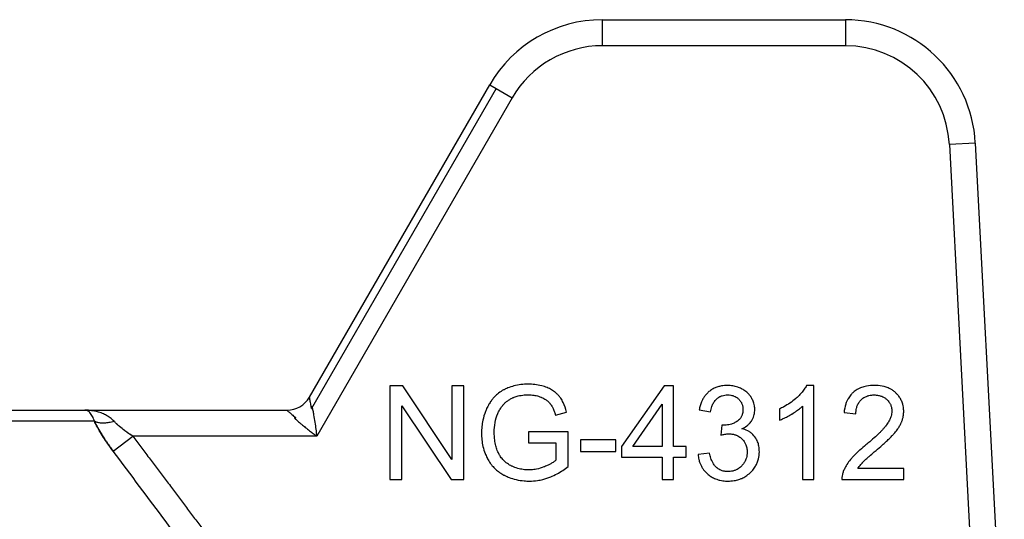
# Model space of a CAD drawing. Units: millimetres. Extents: x 0 to 21737, y -7 to 14850.
# Drawn here: x 10023 to 10050, y 12003 to 12018 of the extents above; entities that cross this region are included whole.
import ezdxf

# ---------------------------------------------------------------- set-up
doc = ezdxf.new("R2010")
doc.units = ezdxf.units.MM
doc.linetypes.add('K5LT_THIN', pattern=[0])
doc.layers.add('R', color=1, linetype='Continuous', true_color=0xff0000)
doc.layers.add('WELDING', color=7, linetype='Continuous', true_color=0xffffff)

msp = doc.modelspace()

# ---------------------------------------------------------------- linework, layer by layer
at = {"layer": 'R', "color": 7, "linetype": 'K5LT_THIN', "lineweight": 30}
for p, q in [((10039.059, 12017.539), (10045.928, 12017.539)), ((10039.059, 12017.539), (10039.059, 12016.804)), ((10045.928, 12017.539), (10045.928, 12016.804)), ((10045.928, 12016.804), (10039.059, 12016.804)), ((10030.784, 12006.882), (10035.876, 12015.702)), ((10035.876, 12015.702), (10036.063, 12015.594)), ((10036.063, 12015.594), (10030.846, 12006.559)), ((10036.063, 12015.594), (10036.513, 12015.334)), ((10036.513, 12015.334), (10030.996, 12005.779)), ((10049.598, 12014.057), (10048.864, 12014.018)), ((10048.864, 12014.018), (10049.681, 11998.429)), ((10049.598, 12014.057), (10050.417, 11998.429)), ((10033.059, 12007.203), (10033.059, 12004.557)), ((10033.418, 12007.203), (10033.059, 12007.203)), ((10034.81, 12005.126), (10033.418, 12007.203)), ((10035.144, 12007.203), (10034.81, 12007.203)), ((10034.81, 12007.203), (10034.81, 12005.126)), ((10035.144, 12004.557), (10035.144, 12007.203)), ((10040.806, 12007.203), (10039.599, 12005.489)), ((10041.072, 12007.203), (10040.806, 12007.203)), ((10041.072, 12005.489), (10041.072, 12007.203)), ((10045.039, 12007.213), (10044.829, 12007.213)), ((10045.039, 12004.557), (10045.039, 12007.213)), ((10002.899, 12006.514), (10024.434, 12006.514)), ((10024.434, 12006.514), (10030.147, 12006.514)), ((10033.394, 12004.557), (10033.394, 12006.634)), ((10033.394, 12006.634), (10034.785, 12004.557)), ((10037.736, 12006.376), (10038.051, 12006.463)), ((10039.918, 12005.489), (10040.747, 12006.683)), ((10040.747, 12006.683), (10040.747, 12005.489)), ((10041.796, 12006.527), (10042.12, 12006.469)), ((10044.065, 12006.549), (10044.065, 12006.235)), ((10044.714, 12006.626), (10044.714, 12004.557)), ((10045.89, 12006.449), (10046.225, 12006.414)), ((10024.709, 12006.201), (10002.625, 12006.201)), ((10036.972, 12005.906), (10036.972, 12005.593)), ((10038.091, 12005.906), (10036.972, 12005.906)), ((10038.091, 12004.926), (10038.091, 12005.906)), ((10042.439, 12006.096), (10042.405, 12005.811)), ((10025.238, 12005.358), (10025.792, 12005.779)), ((10030.996, 12005.779), (10025.792, 12005.779)), ((10039.438, 12005.678), (10038.438, 12005.678)), ((10038.438, 12005.678), (10038.438, 12005.351)), ((10039.438, 12005.351), (10039.438, 12005.678)), ((10036.972, 12005.593), (10037.748, 12005.593)), ((10037.748, 12005.593), (10037.748, 12005.103)), ((10038.438, 12005.351), (10039.438, 12005.351)), ((10039.599, 12005.489), (10039.599, 12005.19)), ((10040.747, 12005.489), (10039.918, 12005.489)), ((10041.429, 12005.489), (10041.072, 12005.489)), ((10041.429, 12005.19), (10041.429, 12005.489)), ((10039.599, 12005.19), (10040.747, 12005.19)), ((10040.747, 12005.19), (10040.747, 12004.557)), ((10041.072, 12005.19), (10041.429, 12005.19)), ((10041.072, 12004.557), (10041.072, 12005.19)), ((10042.088, 12005.301), (10041.763, 12005.259)), ((10047.578, 12004.869), (10046.281, 12004.869)), ((10047.578, 12004.557), (10047.578, 12004.869)), ((10033.059, 12004.557), (10033.394, 12004.557)), ((10034.785, 12004.557), (10035.144, 12004.557)), ((10040.747, 12004.557), (10041.072, 12004.557)), ((10044.714, 12004.557), (10045.039, 12004.557)), ((10045.829, 12004.557), (10047.578, 12004.557))]:
    msp.add_line(p, q, dxfattribs=at)
for centre, radius, start, end in [((10039.059, 12013.864), 3.675, 90, 150), ((10045.928, 12013.864), 3.675, 3, 90), ((10039.059, 12013.864), 2.94, 90, 150), ((10045.928, 12013.864), 2.94, 3, 90), ((10030.147, 12007.249), 0.735, 270, 330)]:
    msp.add_arc(centre, radius, start, end, dxfattribs=at)
at = {"layer": 'WELDING', "color": 7, "linetype": 'K5LT_THIN', "lineweight": 30}
for points, knots in [([(10036.97, 12007.249), (10036.899, 12007.249), (10036.761, 12007.242), (10036.566, 12007.205), (10036.423, 12007.158), (10036.337, 12007.12), (10036.298, 12007.101), (10036.266, 12007.085), (10036.196, 12007.045), (10036.103, 12006.98), (10036.012, 12006.894), (10035.95, 12006.822), (10035.895, 12006.748), (10035.852, 12006.679), (10035.816, 12006.612), (10035.788, 12006.554), (10035.734, 12006.426), (10035.684, 12006.259), (10035.651, 12006.052), (10035.645, 12005.931), (10035.645, 12005.868)], [0, 0, 0, 0, 2.063549, 4.002975, 5.773281, 6.426843, 6.743299, 7.053482, 7.449588, 9.110452, 10.34634, 11.075261, 11.873222, 13.023017, 13.445337, 14.093185, 14.902814, 17.47303, 19.164966, 21, 21, 21, 21]), ([(10038.051, 12006.463), (10038.027, 12006.554), (10037.981, 12006.691), (10037.905, 12006.822), (10037.868, 12006.875), (10037.851, 12006.898), (10037.818, 12006.937), (10037.778, 12006.978), (10037.727, 12007.022), (10037.68, 12007.056), (10037.604, 12007.104), (10037.493, 12007.158), (10037.335, 12007.21), (10037.157, 12007.243), (10037.03, 12007.249), (10036.97, 12007.249)], [0, 0, 0, 0, 3.159401, 4.661498, 4.93386, 5.27709, 5.607343, 6.620857, 7.157704, 7.811886, 8.519991, 10.101593, 11.844027, 13.995193, 16, 16, 16, 16]), ([(10042.592, 12007.213), (10042.537, 12007.213), (10042.445, 12007.206), (10042.338, 12007.18), (10042.251, 12007.15), (10042.165, 12007.108), (10042.075, 12007.044), (10042.011, 12006.982), (10041.958, 12006.92), (10041.921, 12006.866), (10041.858, 12006.753), (10041.819, 12006.643), (10041.799, 12006.546), (10041.796, 12006.527)], [0, 0, 0, 0, 2.028604, 3.33177, 3.987993, 5.386964, 6.806602, 7.990007, 8.624247, 9.780003, 10.389441, 13.311917, 14, 14, 14, 14]), ([(10043.367, 12006.527), (10043.367, 12006.564), (10043.361, 12006.628), (10043.338, 12006.727), (10043.307, 12006.802), (10043.278, 12006.854), (10043.25, 12006.901), (10043.215, 12006.947), (10043.164, 12007.001), (10043.1, 12007.056), (10043.038, 12007.096), (10042.96, 12007.136), (10042.875, 12007.172), (10042.743, 12007.205), (10042.644, 12007.213), (10042.592, 12007.213)], [0, 0, 0, 0, 1.539, 2.657295, 4.23085, 4.905411, 5.128495, 6.506753, 7.292256, 8.225901, 10.035859, 10.324491, 11.881939, 13.872082, 16, 16, 16, 16]), ([(10044.829, 12007.213), (10044.811, 12007.176), (10044.765, 12007.1), (10044.685, 12007.001), (10044.613, 12006.926), (10044.559, 12006.875), (10044.431, 12006.761), (10044.267, 12006.65), (10044.106, 12006.569), (10044.065, 12006.549)], [0, 0, 0, 0, 1.202645, 2.572748, 3.71297, 4.218055, 4.752866, 8.680696, 10, 10, 10, 10]), ([(10046.749, 12007.213), (10046.674, 12007.213), (10046.548, 12007.203), (10046.411, 12007.167), (10046.322, 12007.131), (10046.243, 12007.091), (10046.177, 12007.044), (10046.119, 12006.992), (10046.08, 12006.951), (10046.037, 12006.895), (10046, 12006.836), (10045.965, 12006.766), (10045.917, 12006.638), (10045.897, 12006.529), (10045.89, 12006.449)], [0, 0, 0, 0, 2.640284, 4.368725, 4.947539, 5.994257, 7.470216, 7.748871, 8.722348, 9.429733, 10.225306, 11.165605, 12.165544, 15, 15, 15, 15]), ([(10047.574, 12006.479), (10047.574, 12006.518), (10047.569, 12006.586), (10047.551, 12006.674), (10047.53, 12006.739), (10047.507, 12006.792), (10047.473, 12006.857), (10047.426, 12006.924), (10047.376, 12006.98), (10047.324, 12007.028), (10047.268, 12007.073), (10047.198, 12007.114), (10047.136, 12007.144), (10047.027, 12007.184), (10046.896, 12007.209), (10046.785, 12007.213), (10046.749, 12007.213)], [0, 0, 0, 0, 1.611322, 2.790967, 3.697644, 4.405891, 5.178208, 6.684814, 7.777425, 8.258813, 9.59241, 10.74629, 11.567274, 12.434455, 15.520881, 17, 17, 17, 17]), ([(10030.846, 12006.559), (10030.84, 12006.593), (10030.827, 12006.655), (10030.813, 12006.732), (10030.801, 12006.792), (10030.793, 12006.835), (10030.788, 12006.864), (10030.784, 12006.879), (10030.784, 12006.882), (10030.784, 12006.882)], [0, 0, 0, 0, 1.933767, 3.661324, 5.149947, 6.563664, 7.896447, 9.02269, 10, 10, 10, 10]), ([(10036.106, 12006.422), (10036.121, 12006.456), (10036.147, 12006.508), (10036.192, 12006.58), (10036.224, 12006.624), (10036.25, 12006.656), (10036.262, 12006.671), (10036.276, 12006.687), (10036.294, 12006.706), (10036.319, 12006.73), (10036.362, 12006.767), (10036.425, 12006.811), (10036.49, 12006.847), (10036.54, 12006.869), (10036.596, 12006.893), (10036.698, 12006.925), (10036.834, 12006.945), (10036.932, 12006.949), (10036.972, 12006.949)], [0, 0, 0, 0, 1.93277, 3.045355, 4.482164, 4.831164, 5.173543, 5.51193, 5.95436, 6.568392, 7.35199, 8.897832, 10.638852, 11.239561, 11.781834, 13.849653, 16.895409, 19, 19, 19, 19]), ([(10036.972, 12006.949), (10037.021, 12006.949), (10037.118, 12006.942), (10037.236, 12006.916), (10037.309, 12006.89), (10037.381, 12006.86), (10037.438, 12006.829), (10037.504, 12006.781), (10037.541, 12006.748), (10037.571, 12006.715), (10037.589, 12006.692), (10037.607, 12006.667), (10037.635, 12006.624), (10037.672, 12006.552), (10037.707, 12006.466), (10037.728, 12006.403), (10037.736, 12006.376)], [0, 0, 0, 0, 2.425187, 4.76107, 5.872563, 6.230329, 8.563894, 9.030396, 10.253073, 10.967477, 11.235911, 11.644258, 12.459039, 13.757745, 15.626212, 17, 17, 17, 17]), ([(10042.12, 12006.469), (10042.128, 12006.52), (10042.147, 12006.604), (10042.184, 12006.691), (10042.21, 12006.737), (10042.234, 12006.774), (10042.261, 12006.807), (10042.297, 12006.841), (10042.332, 12006.869), (10042.373, 12006.894), (10042.412, 12006.912), (10042.457, 12006.929), (10042.52, 12006.943), (10042.572, 12006.947), (10042.598, 12006.947)], [0, 0, 0, 0, 3.171682, 5.12568, 5.668862, 6.362108, 7.762392, 8.255011, 9.305031, 10.478498, 11.13893, 11.90063, 13.380225, 15, 15, 15, 15]), ([(10042.598, 12006.947), (10042.63, 12006.947), (10042.681, 12006.943), (10042.741, 12006.929), (10042.791, 12006.911), (10042.846, 12006.884), (10042.891, 12006.849), (10042.929, 12006.813), (10042.954, 12006.783), (10042.978, 12006.746), (10042.996, 12006.712), (10043.01, 12006.678), (10043.027, 12006.619), (10043.032, 12006.57), (10043.032, 12006.533)], [0, 0, 0, 0, 2.098741, 3.439593, 4.117304, 5.644137, 7.483631, 7.947828, 9.154274, 10.12131, 10.88649, 11.729353, 12.554821, 15, 15, 15, 15]), ([(10046.225, 12006.414), (10046.225, 12006.466), (10046.233, 12006.55), (10046.264, 12006.647), (10046.3, 12006.721), (10046.34, 12006.777), (10046.386, 12006.823), (10046.427, 12006.856), (10046.471, 12006.883), (10046.516, 12006.905), (10046.555, 12006.919), (10046.605, 12006.932), (10046.667, 12006.942), (10046.717, 12006.945), (10046.741, 12006.945)], [0, 0, 0, 0, 2.81296, 4.480556, 5.465158, 7.234069, 8.147396, 8.945398, 10.075832, 10.943698, 11.631503, 12.303783, 13.721214, 15, 15, 15, 15]), ([(10046.741, 12006.945), (10046.781, 12006.945), (10046.854, 12006.939), (10046.947, 12006.912), (10047.025, 12006.874), (10047.075, 12006.837), (10047.119, 12006.795), (10047.15, 12006.76), (10047.179, 12006.717), (10047.199, 12006.68), (10047.214, 12006.643), (10047.233, 12006.579), (10047.239, 12006.526), (10047.239, 12006.487)], [0, 0, 0, 0, 2.212099, 4.047364, 5.341934, 6.996335, 7.501815, 8.709685, 9.610809, 10.313075, 11.081714, 11.828709, 14, 14, 14, 14]), ([(10025.264, 12006.201), (10025.247, 12006.219), (10025.211, 12006.254), (10025.142, 12006.31), (10025.049, 12006.369), (10024.928, 12006.427), (10024.788, 12006.473), (10024.657, 12006.499), (10024.556, 12006.51), (10024.505, 12006.513), (10024.473, 12006.514), (10024.457, 12006.514), (10024.446, 12006.514), (10024.444, 12006.514), (10024.442, 12006.514), (10024.442, 12006.514), (10024.44, 12006.514), (10024.438, 12006.514), (10024.435, 12006.514), (10024.434, 12006.514)], [0, 0, 0, 0, 1.520195, 3.097115, 5.686497, 8.613342, 11.907928, 15.461393, 17.678147, 18.532076, 19.198388, 19.668935, 19.755352, 19.780712, 19.802946, 19.822023, 19.828336, 19.94138, 20, 20, 20, 20]), ([(10024.709, 12006.201), (10024.701, 12006.226), (10024.684, 12006.275), (10024.655, 12006.341), (10024.62, 12006.399), (10024.578, 12006.449), (10024.536, 12006.485), (10024.495, 12006.504), (10024.471, 12006.511), (10024.451, 12006.513), (10024.448, 12006.514), (10024.434, 12006.514), (10024.438, 12006.514), (10024.437, 12006.514), (10024.438, 12006.514), (10024.437, 12006.514), (10024.437, 12006.514), (10024.436, 12006.514), (10024.435, 12006.514), (10024.434, 12006.514), (10024.434, 12006.514)], [0, 0, 0, 0, 2.223767, 4.695123, 7.456804, 10.54407, 13.973792, 16.942904, 18.944906, 19.686661, 20.266525, 20.677599, 20.739676, 20.766652, 20.790303, 20.810596, 20.817305, 20.890263, 20.93761, 21, 21, 21, 21]), ([(10030.147, 12006.514), (10030.147, 12006.514), (10030.152, 12006.51), (10030.172, 12006.493), (10030.2, 12006.468), (10030.237, 12006.436), (10030.284, 12006.397), (10030.337, 12006.35), (10030.376, 12006.316), (10030.396, 12006.299)], [0, 0, 0, 0, 1.554783, 2.924348, 4.189524, 5.566871, 7.02794, 8.516096, 10, 10, 10, 10]), ([(10030.996, 12005.779), (10030.982, 12005.912), (10030.957, 12006.116), (10030.918, 12006.354), (10030.893, 12006.477), (10030.879, 12006.54), (10030.87, 12006.57), (10030.866, 12006.584), (10030.863, 12006.593), (10030.86, 12006.6), (10030.857, 12006.605), (10030.854, 12006.609), (10030.852, 12006.611), (10030.846, 12006.611), (10030.842, 12006.605), (10030.84, 12006.602), (10030.839, 12006.6), (10030.838, 12006.598), (10030.837, 12006.596), (10030.837, 12006.595), (10030.836, 12006.592), (10030.836, 12006.589), (10030.835, 12006.586), (10030.835, 12006.582), (10030.834, 12006.577), (10030.834, 12006.568), (10030.83, 12006.562), (10030.838, 12006.559), (10030.846, 12006.559)], [0, 0, 0, 0, 11.91625, 18.477568, 22.333345, 24.260193, 25.085529, 25.635399, 25.910133, 26.184664, 26.45912, 26.666974, 26.737625, 26.950816, 27.189724, 27.254591, 27.319457, 27.384324, 27.449191, 27.464739, 27.542485, 27.670058, 27.753487, 27.843495, 28.034063, 28.307743, 28.678325, 29, 29, 29, 29]), ([(10043.032, 12006.533), (10043.032, 12006.496), (10043.026, 12006.436), (10043.005, 12006.368), (10042.986, 12006.328), (10042.969, 12006.3), (10042.95, 12006.276), (10042.922, 12006.243), (10042.893, 12006.219), (10042.868, 12006.202), (10042.844, 12006.186), (10042.792, 12006.157), (10042.716, 12006.125), (10042.612, 12006.098), (10042.539, 12006.092), (10042.492, 12006.092)], [0, 0, 0, 0, 2.273974, 3.684594, 4.313882, 5.016361, 5.633843, 6.215033, 7.66092, 7.881254, 8.112832, 9.421774, 11.516225, 13.116223, 16, 16, 16, 16]), ([(10043.002, 12005.991), (10043.05, 12006.013), (10043.124, 12006.055), (10043.204, 12006.125), (10043.243, 12006.17), (10043.264, 12006.198), (10043.277, 12006.217), (10043.301, 12006.257), (10043.329, 12006.315), (10043.359, 12006.411), (10043.367, 12006.482), (10043.367, 12006.527)], [0, 0, 0, 0, 2.769719, 4.406047, 5.552264, 5.870492, 6.266356, 6.737041, 8.33003, 9.614146, 12, 12, 12, 12]), ([(10044.065, 12006.235), (10044.101, 12006.248), (10044.166, 12006.276), (10044.275, 12006.329), (10044.355, 12006.373), (10044.452, 12006.43), (10044.54, 12006.486), (10044.64, 12006.56), (10044.694, 12006.607), (10044.714, 12006.626)], [0, 0, 0, 0, 1.52331, 2.790667, 4.780749, 5.097786, 7.197208, 8.900685, 10, 10, 10, 10]), ([(10047.239, 12006.487), (10047.239, 12006.439), (10047.226, 12006.36), (10047.183, 12006.249), (10047.138, 12006.168), (10047.101, 12006.113), (10047.079, 12006.084), (10047.054, 12006.052), (10047.014, 12006.004), (10046.954, 12005.939), (10046.875, 12005.859), (10046.761, 12005.752), (10046.633, 12005.64), (10046.542, 12005.564), (10046.507, 12005.535)], [0, 0, 0, 0, 1.729561, 2.924574, 4.305138, 5.078905, 5.350263, 5.631513, 6.57297, 7.617656, 8.82775, 10.694932, 13.309246, 15, 15, 15, 15]), ([(10046.793, 12005.378), (10046.852, 12005.428), (10046.945, 12005.508), (10047.067, 12005.618), (10047.157, 12005.703), (10047.222, 12005.767), (10047.266, 12005.814), (10047.294, 12005.844), (10047.344, 12005.901), (10047.39, 12005.961), (10047.444, 12006.04), (10047.478, 12006.098), (10047.504, 12006.153), (10047.519, 12006.19), (10047.537, 12006.24), (10047.56, 12006.321), (10047.572, 12006.408), (10047.574, 12006.464), (10047.574, 12006.479)], [0, 0, 0, 0, 3.192814, 4.98988, 6.69526, 8.24448, 8.726256, 9.334979, 9.925656, 11.80638, 12.424734, 13.84459, 14.540768, 14.922754, 15.447817, 16.720188, 18.376494, 19, 19, 19, 19]), ([(10024.709, 12006.201), (10024.763, 12006.086), (10024.85, 12005.929), (10024.969, 12005.74), (10025.034, 12005.642), (10025.098, 12005.55), (10025.166, 12005.455), (10025.213, 12005.39), (10025.238, 12005.358)], [0, 0, 0, 0, 3.847494, 5.011051, 5.975701, 6.931495, 7.939595, 9, 9, 9, 9]), ([(10025.264, 12006.201), (10025.214, 12006.185), (10025.121, 12006.163), (10024.99, 12006.147), (10024.878, 12006.15), (10024.783, 12006.168), (10024.732, 12006.189), (10024.709, 12006.201)], [0, 0, 0, 0, 1.833822, 3.470158, 5.099599, 6.543718, 8, 8, 8, 8]), ([(10025.238, 12005.358), (10025.186, 12005.426), (10025.092, 12005.556), (10024.964, 12005.746), (10024.859, 12005.917), (10024.774, 12006.069), (10024.728, 12006.16), (10024.709, 12006.201)], [0, 0, 0, 0, 1.979686, 3.687417, 5.341244, 6.773813, 8, 8, 8, 8]), ([(10025.792, 12005.779), (10025.751, 12005.806), (10025.676, 12005.857), (10025.572, 12005.932), (10025.478, 12006.005), (10025.393, 12006.076), (10025.321, 12006.142), (10025.281, 12006.183), (10025.264, 12006.201)], [0, 0, 0, 0, 1.889039, 3.526952, 5.005899, 6.558324, 7.920411, 9, 9, 9, 9]), ([(10025.792, 12005.779), (10025.753, 12005.805), (10025.682, 12005.853), (10025.589, 12005.92), (10025.52, 12005.972), (10025.468, 12006.013), (10025.427, 12006.047), (10025.39, 12006.079), (10025.355, 12006.11), (10025.322, 12006.142), (10025.292, 12006.172), (10025.273, 12006.192), (10025.264, 12006.201)], [0, 0, 0, 0, 2.626752, 4.771424, 6.434016, 7.548293, 8.546867, 9.487184, 10.36172, 11.334294, 12.189135, 13, 13, 13, 13]), ([(10030.396, 12006.299), (10030.361, 12006.309), (10030.352, 12006.304), (10030.373, 12006.285), (10030.379, 12006.277), (10030.386, 12006.271), (10030.391, 12006.266), (10030.397, 12006.26), (10030.411, 12006.247), (10030.438, 12006.221), (10030.49, 12006.176), (10030.566, 12006.11), (10030.669, 12006.027), (10030.78, 12005.94), (10030.89, 12005.857), (10030.961, 12005.805), (10030.996, 12005.779)], [0, 0, 0, 0, 0.208828, 0.3152, 0.48252, 0.735748, 0.892365, 1.023209, 1.303664, 2.263791, 3.54396, 5.848559, 8.698782, 11.748195, 14.416626, 17, 17, 17, 17]), ([(10036.006, 12005.89), (10036.006, 12005.983), (10036.021, 12006.164), (10036.072, 12006.338), (10036.106, 12006.422)], [0, 0, 0, 0, 2.523333, 5, 5, 5, 5]), ([(10036.976, 12004.829), (10036.925, 12004.829), (10036.821, 12004.836), (10036.665, 12004.869), (10036.557, 12004.909), (10036.493, 12004.939), (10036.435, 12004.967), (10036.356, 12005.018), (10036.276, 12005.089), (10036.224, 12005.148), (10036.177, 12005.21), (10036.14, 12005.273), (10036.11, 12005.334), (10036.079, 12005.407), (10036.044, 12005.518), (10036.012, 12005.689), (10036.006, 12005.817), (10036.006, 12005.89)], [0, 0, 0, 0, 1.685782, 3.431362, 5.276866, 5.478988, 5.770173, 7.415427, 8.575368, 9.286805, 10.017979, 11.147505, 11.726083, 12.267244, 13.764067, 15.582846, 18, 18, 18, 18]), ([(10042.492, 12006.092), (10042.485, 12006.092), (10042.468, 12006.093), (10042.45, 12006.094), (10042.439, 12006.096)], [0, 0, 0, 0, 1.848936, 5, 5, 5, 5]), ([(10043.496, 12005.339), (10043.496, 12005.392), (10043.488, 12005.489), (10043.456, 12005.605), (10043.404, 12005.719), (10043.343, 12005.802), (10043.265, 12005.872), (10043.215, 12005.906), (10043.128, 12005.954), (10043.058, 12005.978), (10043.002, 12005.991)], [0, 0, 0, 0, 1.968839, 3.564159, 4.437142, 6.607656, 7.320411, 8.3087, 8.85238, 11, 11, 11, 11]), ([(10025.792, 12005.779), (10025.868, 12005.679), (10025.944, 12005.579), (10026.098, 12005.377), (10026.174, 12005.275), (10026.328, 12005.072), (10026.405, 12004.971), (10026.558, 12004.768), (10026.634, 12004.666), (10026.787, 12004.463), (10026.864, 12004.361), (10027.017, 12004.158), (10027.093, 12004.056), (10027.246, 12003.852), (10027.322, 12003.75), (10027.474, 12003.547), (10027.55, 12003.445), (10027.703, 12003.241), (10027.779, 12003.139), (10027.931, 12002.935), (10028.007, 12002.832), (10028.158, 12002.628), (10028.234, 12002.526), (10028.386, 12002.322), (10028.462, 12002.219), (10028.613, 12002.015), (10028.689, 12001.913), (10028.84, 12001.708), (10028.916, 12001.606), (10029.067, 12001.401), (10029.142, 12001.298), (10029.293, 12001.094), (10029.369, 12000.991), (10029.52, 12000.786), (10029.595, 12000.684), (10029.746, 12000.479), (10029.821, 12000.376), (10029.972, 12000.171), (10030.047, 12000.068), (10030.169, 11999.902), (10030.215, 11999.839), (10030.262, 11999.776)], [0, 0, 0, 0, 1.009999, 1.009999, 2.029978, 2.029978, 3.049945, 3.049945, 4.069904, 4.069904, 5.089861, 5.089861, 6.109819, 6.109819, 7.129781, 7.129781, 8.14975, 8.14975, 9.169727, 9.169727, 10.189714, 10.189714, 11.209711, 11.209711, 12.229717, 12.229717, 13.249732, 13.249732, 14.269754, 14.269754, 15.289782, 15.289782, 16.309812, 16.309812, 17.329843, 17.329843, 18.34987, 18.34987, 19.36989, 19.36989, 20, 20, 20, 20]), ([(10035.645, 12005.868), (10035.645, 12005.804), (10035.651, 12005.677), (10035.684, 12005.483), (10035.736, 12005.315), (10035.787, 12005.202), (10035.834, 12005.111), (10035.881, 12005.034), (10035.958, 12004.935), (10036.045, 12004.845), (10036.155, 12004.757), (10036.247, 12004.701), (10036.338, 12004.654), (10036.45, 12004.604), (10036.63, 12004.548), (10036.821, 12004.518), (10036.947, 12004.513), (10036.996, 12004.513)], [0, 0, 0, 0, 1.608759, 3.161575, 4.91349, 6.001019, 6.264564, 7.466109, 8.2544, 9.397168, 10.602349, 11.782469, 12.067736, 13.174339, 14.837718, 16.782666, 18, 18, 18, 18]), ([(10042.405, 12005.811), (10042.434, 12005.819), (10042.481, 12005.83), (10042.548, 12005.842), (10042.596, 12005.847), (10042.624, 12005.848), (10042.633, 12005.848)], [0, 0, 0, 0, 2.698668, 4.463185, 6.189878, 7, 7, 7, 7]), ([(10042.633, 12005.848), (10042.669, 12005.848), (10042.735, 12005.842), (10042.808, 12005.823), (10042.856, 12005.805), (10042.896, 12005.786), (10042.95, 12005.752), (10043.003, 12005.706), (10043.051, 12005.652), (10043.083, 12005.604), (10043.108, 12005.555), (10043.127, 12005.506), (10043.146, 12005.433), (10043.151, 12005.372), (10043.151, 12005.333)], [0, 0, 0, 0, 2.016018, 3.598767, 4.13597, 4.838491, 6.025497, 7.649171, 8.673956, 9.975188, 10.832526, 11.670158, 12.868298, 15, 15, 15, 15]), ([(10042.604, 12004.513), (10042.664, 12004.513), (10042.771, 12004.52), (10042.903, 12004.552), (10042.993, 12004.586), (10043.056, 12004.617), (10043.138, 12004.665), (10043.208, 12004.719), (10043.287, 12004.796), (10043.339, 12004.858), (10043.396, 12004.943), (10043.44, 12005.031), (10043.484, 12005.168), (10043.496, 12005.272), (10043.496, 12005.339)], [0, 0, 0, 0, 1.972465, 3.546549, 4.473953, 5.182233, 5.863535, 7.602189, 8.118198, 9.516782, 10.270216, 11.529669, 12.778744, 15, 15, 15, 15]), ([(10043.151, 12005.333), (10043.151, 12005.303), (10043.147, 12005.248), (10043.131, 12005.169), (10043.109, 12005.107), (10043.076, 12005.043), (10043.04, 12004.991), (10042.986, 12004.93), (10042.931, 12004.882), (10042.87, 12004.844), (10042.825, 12004.823), (10042.783, 12004.807), (10042.712, 12004.787), (10042.652, 12004.781), (10042.606, 12004.781)], [0, 0, 0, 0, 1.589696, 2.850589, 4.151524, 5.027865, 6.554313, 7.4805, 9.264644, 10.302598, 11.199459, 11.867256, 12.630913, 15, 15, 15, 15]), ([(10046.507, 12005.535), (10046.449, 12005.488), (10046.366, 12005.417), (10046.253, 12005.314), (10046.176, 12005.239), (10046.113, 12005.171), (10046.044, 12005.092), (10045.965, 12004.986), (10045.903, 12004.871), (10045.874, 12004.8), (10045.868, 12004.783)], [0, 0, 0, 0, 2.475166, 3.620393, 5.04104, 6.024525, 6.657461, 8.514494, 10.382351, 11, 11, 11, 11]), ([(10046.281, 12004.869), (10046.305, 12004.909), (10046.343, 12004.961), (10046.389, 12005.014), (10046.409, 12005.036), (10046.426, 12005.054), (10046.451, 12005.079), (10046.488, 12005.114), (10046.537, 12005.158), (10046.623, 12005.234), (10046.711, 12005.309), (10046.776, 12005.363), (10046.793, 12005.378)], [0, 0, 0, 0, 2.49248, 3.458917, 3.771057, 4.079706, 4.80897, 5.673449, 6.778742, 8.399444, 11.801526, 13, 13, 13, 13]), ([(10037.748, 12005.103), (10037.728, 12005.086), (10037.682, 12005.05), (10037.607, 12005.004), (10037.52, 12004.96), (10037.455, 12004.931), (10037.348, 12004.888), (10037.222, 12004.85), (10037.075, 12004.831), (10036.999, 12004.829), (10036.976, 12004.829)], [0, 0, 0, 0, 1.043744, 2.32858, 3.443961, 4.900151, 5.16823, 7.986528, 10.092812, 11, 11, 11, 11]), ([(10041.763, 12005.259), (10041.768, 12005.214), (10041.781, 12005.135), (10041.812, 12005.032), (10041.849, 12004.947), (10041.894, 12004.87), (10041.951, 12004.794), (10042.013, 12004.73), (10042.086, 12004.669), (10042.174, 12004.611), (10042.278, 12004.564), (10042.402, 12004.529), (10042.508, 12004.515), (10042.582, 12004.513), (10042.604, 12004.513)], [0, 0, 0, 0, 1.637696, 2.890364, 3.858054, 5.027965, 6.077589, 7.320738, 8.219951, 9.541357, 11.137278, 12.3151, 14.199878, 15, 15, 15, 15]), ([(10042.606, 12004.781), (10042.574, 12004.781), (10042.519, 12004.785), (10042.454, 12004.801), (10042.4, 12004.822), (10042.356, 12004.844), (10042.317, 12004.871), (10042.29, 12004.893), (10042.266, 12004.914), (10042.229, 12004.954), (10042.189, 12005.012), (10042.151, 12005.088), (10042.116, 12005.183), (10042.098, 12005.254), (10042.088, 12005.301)], [0, 0, 0, 0, 1.835276, 3.06462, 3.716026, 5.049256, 5.818463, 6.344693, 6.985799, 7.593317, 9.354983, 10.929573, 12.299776, 15, 15, 15, 15]), ([(10036.996, 12004.513), (10037.074, 12004.513), (10037.205, 12004.522), (10037.369, 12004.555), (10037.492, 12004.591), (10037.626, 12004.641), (10037.835, 12004.741), (10037.993, 12004.848), (10038.091, 12004.926)], [0, 0, 0, 0, 1.775109, 2.94629, 3.78761, 4.678141, 6.176166, 9, 9, 9, 9]), ([(10045.868, 12004.783), (10045.856, 12004.754), (10045.84, 12004.7), (10045.829, 12004.624), (10045.829, 12004.578), (10045.829, 12004.557)], [0, 0, 0, 0, 2.385922, 4.386432, 6, 6, 6, 6])]:
    msp.add_open_spline(points, degree=3, knots=knots, dxfattribs=at)
msp.add_open_spline([(10029.687, 11999.354), (10029.196, 12000.024), (10028.215, 12001.364), (10026.733, 12003.366), (10025.737, 12004.694), (10025.238, 12005.358)], degree=3, dxfattribs=at)

doc.saveas('drawing.dxf')
